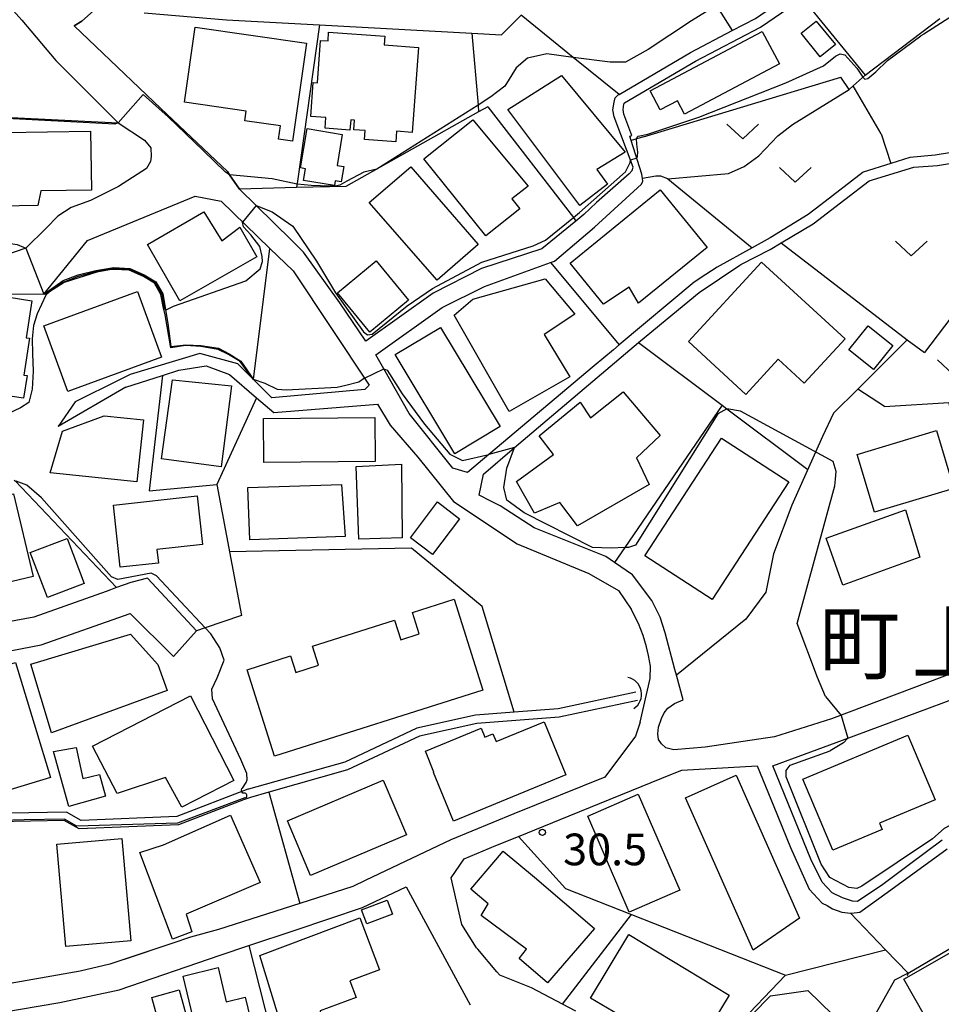
# Model space of a CAD drawing. Extents: x -24000 to -22000, y 90000 to 91500.
# Drawn here: x -23196 to -23087, y 91281 to 91397 of the extents above; entities that cross this region are included whole.
import ezdxf
from ezdxf.enums import TextEntityAlignment as Align

# ---------------------------------------------------------------- set-up
doc = ezdxf.new("R2010")
doc.units = 0
for name, color, linetype in [('2101000', 7, 'Continuous'), ('2101001', 7, 'Continuous'), ('3001000', 4, 'Continuous'), ('3003000', 7, 'Continuous'), ('4219000', 6, 'Continuous'), ('4219990', 1, 'Continuous'), ('5102000', 4, 'Continuous'), ('6110000', 1, 'Continuous'), ('6130000', 3, 'Continuous'), ('6140000', 3, 'Continuous'), ('6301000', 3, 'Continuous'), ('6302000', 3, 'Continuous'), ('6313000', 3, 'Continuous'), ('7101000', 4, 'Continuous'), ('7101001', 8, 'Continuous'), ('7102000', 2, 'Continuous'), ('7102001', 8, 'Continuous'), ('7312000', 4, 'Continuous'), ('8114000', 4, 'Continuous')]:
    doc.layers.add(name, color=color, linetype=linetype)
doc.styles.add('Dm_Anotation', font='txt.shx', dxfattribs={"bigfont": 'PSCDM.shx'})
doc.styles.add('ＭＳ ゴシック', font='txt')

# ---------------------------------------------------------------- blocks, each defined once
blk = doc.blocks.new('421900')
at = {"layer": '4219990'}
blk.add_arc((-0.313, 0), 0.812, 292.6199, 67.3801, dxfattribs=at)
blk = doc.blocks.new('631300')
at = {"layer": '6313000'}
blk.add_lwpolyline([(0.75, 0.35), (0, -0.35), (-0.75, 0.35)], dxfattribs=at)
blk = doc.blocks.new('731200')
at = {"layer": '7312000'}
blk.add_circle((0, 0), 0.15, dxfattribs=at)

msp = doc.modelspace()

# ---------------------------------------------------------------- linework, layer by layer
at = {"layer": '2101000', "flags": 128}
for points in [[(-23123.9, 91379.2), (-23123.56, 91379.61), (-23123.45, 91379.99), (-23125.68, 91385.95), (-23125.84, 91386.76), (-23125.71, 91387.67), (-23125.57, 91388.18), (-23125.21, 91388.54), (-23125.1, 91388.6), (-23116.67, 91393.57), (-23111.74, 91396.15), (-23108.99, 91397.59), (-23101.3, 91402.92), (-23100.56, 91403.42), (-23097.87, 91405.27), (-23096.29, 91406.81), (-23093.29, 91410.41), (-23089.16, 91415.72), (-23083.33, 91421.59), (-23078.27, 91426.69), (-23078.11, 91426.92), (-23074.67, 91431.97), (-23072.7, 91435.18)], [(-23123.59, 91383.75), (-23124.53, 91386.27), (-23124.63, 91386.79), (-23124.54, 91387.43), (-23124.51, 91387.56), (-23124.48, 91387.59), (-23116.09, 91392.53), (-23108.37, 91396.57), (-23103.43, 91400), (-23100.62, 91401.94), (-23097.11, 91404.35), (-23095.42, 91406), (-23092.36, 91409.67), (-23088.26, 91414.93), (-23083.31, 91419.91), (-23082.48, 91420.75), (-23077.35, 91425.93), (-23073.52, 91431.26), (-23070.98, 91434.62)], [(-23197.75, 91399.61), (-23195.74, 91397.36), (-23191.74, 91392.6), (-23184.36, 91385.22), (-23181.22, 91383.19), (-23180.49, 91382.29), (-23180.43, 91381.26), (-23180.51, 91380.66), (-23181.01, 91379.82), (-23184.3, 91377.68), (-23187.62, 91376.04), (-23189.89, 91375.22), (-23191.5, 91374.2), (-23192.86, 91372.77), (-23195.28, 91370.39), (-23197.8, 91369.55)], [(-23123.9, 91379.2), (-23127.77, 91375.79), (-23129.27, 91374.37), (-23130.21, 91373.61), (-23134.26, 91370.34), (-23141.38, 91368.01), (-23147.1, 91365.07), (-23155.08, 91359.4), (-23158.13, 91363.95), (-23162.43, 91369.92), (-23163.81, 91371.29), (-23168.02, 91375.44), (-23170.01, 91377.4), (-23171.17, 91379.09), (-23171.44, 91379.48), (-23179.3, 91386.91), (-23189.55, 91396.7), (-23188.65, 91397.26), (-23187.27, 91398.48)], [(-23181.26, 91398.23), (-23171.54, 91397.41), (-23160.53, 91396.82), (-23142.53, 91395.85), (-23139.01, 91395.66), (-23136.71, 91397.96)], [(-23122.45, 91377.98), (-23122.32, 91378.34), (-23122.33, 91378.66), (-23122.43, 91379.17), (-23123.67, 91383.13), (-23123.84, 91383.66), (-23123.59, 91383.75)], [(-23079.96, 91382.65), (-23087.72, 91381.39), (-23090.72, 91381.14), (-23092.96, 91380.43), (-23096.23, 91379.39), (-23101.24, 91375.54), (-23102.74, 91374.39), (-23107.24, 91371.64), (-23109.38, 91370.44), (-23113.5, 91368.14), (-23114.86, 91367.27), (-23116.25, 91366.39), (-23125.09, 91358.95), (-23125.76, 91358.38), (-23128.04, 91356.49), (-23140.52, 91345.98), (-23143.03, 91343.87), (-23144.78, 91344.37), (-23149.92, 91350.82), (-23152.92, 91356.11), (-23153.87, 91357.77), (-23146.03, 91363.39), (-23141.02, 91365.88), (-23133.22, 91368.71), (-23132.76, 91368.88), (-23128.01, 91372.89), (-23122.45, 91377.98)], [(-23121.25, 91328.7), (-23123.52, 91331.75), (-23125.65, 91333.21), (-23126.67, 91333.91), (-23135.14, 91337.31), (-23139.17, 91339.92), (-23140.27, 91340.47), (-23141.67, 91341.17), (-23141.16, 91343.65), (-23137.46, 91346.8), (-23122.83, 91359.25), (-23118.75, 91362.61), (-23115.64, 91365.17), (-23110.82, 91368.38), (-23110.71, 91368.45), (-23107.26, 91370.25), (-23105.93, 91371.04), (-23102.17, 91373.29), (-23098.41, 91376.17), (-23095.53, 91378.38), (-23090.27, 91380), (-23087.47, 91380.2), (-23079.8, 91381.43)], [(-23230.16, 91351.57), (-23230.2, 91357.63), (-23230.24, 91363.49), (-23227.83, 91365.78), (-23214.87, 91365.26), (-23210.92, 91365.1), (-23193.15, 91364.95), (-23187.99, 91371.29), (-23175.24, 91376.54), (-23172.17, 91375.96), (-23166.4, 91370.35), (-23163.67, 91367.7), (-23154.67, 91354.19), (-23155.17, 91353.69), (-23166.18, 91352.7), (-23168.35, 91354.87), (-23170.18, 91356.7), (-23174.69, 91357.95), (-23182.94, 91355.45), (-23184.19, 91354.83), (-23189.45, 91352.21), (-23191.46, 91349.31)], [(-23183.44, 91353.95), (-23179.12, 91355.33), (-23177.19, 91355.95), (-23173.94, 91356.46), (-23171.18, 91355.45), (-23167.98, 91352.71), (-23165.93, 91350.95), (-23153.67, 91351.94), (-23152.17, 91349.44), (-23148.92, 91345.68), (-23144.68, 91340.42), (-23137.17, 91335.42), (-23128.67, 91331.91), (-23125.17, 91329.9), (-23123.69, 91327.68)], [(-23175.1, 91325.12), (-23180.89, 91331.35), (-23182.86, 91330.85), (-23184.53, 91330.23), (-23185.77, 91329.78), (-23194.34, 91326.74), (-23205.43, 91324.67), (-23206.97, 91326.21), (-23208.46, 91338.47)], [(-23079.96, 91322.88), (-23080.64, 91322.53), (-23084.84, 91320.42), (-23099.99, 91314.69), (-23106.72, 91312.58), (-23114.95, 91311.34), (-23118.62, 91311.04), (-23119.57, 91311.29), (-23120.09, 91311.77), (-23120.43, 91312.28), (-23120.54, 91312.95), (-23120.46, 91313.73), (-23120.1, 91314.76), (-23119.78, 91315.41), (-23119.36, 91315.97), (-23118.56, 91316.52), (-23117.55, 91316.95), (-23118.34, 91319.89), (-23118.52, 91320.56), (-23119.65, 91324.88), (-23120.24, 91326.73), (-23121.25, 91328.7)], [(-23201.67, 91321.88), (-23193.46, 91323.45), (-23182.95, 91327.19), (-23177.82, 91322.08)], [(-23122.62, 91314.31), (-23121.43, 91319.47), (-23121.41, 91320.96), (-23121.64, 91322.19), (-23121.86, 91323.22), (-23122.27, 91324.58), (-23122.81, 91325.99), (-23123.69, 91327.68)], [(-23086.91, 91300.36), (-23090.75, 91297.48), (-23093.92, 91295.11), (-23096.92, 91293.11), (-23097.51, 91293.12), (-23098.68, 91293.51), (-23099.92, 91294.11), (-23101.09, 91295.4), (-23102.42, 91298.11), (-23106.92, 91309.13), (-23098.68, 91312.19), (-23076.42, 91320.45)], [(-23122.62, 91314.31), (-23123.18, 91312.64), (-23126.81, 91307.8), (-23137.56, 91303.46), (-23145.01, 91300.38), (-23155.08, 91295.63), (-23156.6, 91294.85), (-23162.86, 91292.86), (-23172.47, 91289.8), (-23175.78, 91288.89), (-23177.87, 91288.15), (-23185.34, 91285.68), (-23188.83, 91284.84), (-23198.49, 91283.17)], [(-23137.01, 91300.77), (-23131.01, 91303.22), (-23118.8, 91308.22), (-23117.68, 91308.63), (-23108.8, 91309.13), (-23106.8, 91304.33), (-23104.84, 91299.47), (-23102.65, 91294.57), (-23101.11, 91292.88), (-23100.49, 91292.61), (-23099.87, 91292.22), (-23098.77, 91291.83), (-23097.73, 91291.72), (-23097.64, 91291.71), (-23096.63, 91291.85), (-23093.39, 91294.14), (-23086.3, 91299.32)], [(-23130.21, 91280.12), (-23131.79, 91280.95), (-23135.46, 91282.88), (-23139.21, 91284.38), (-23139.56, 91284.79), (-23141.82, 91287.47), (-23141.96, 91287.63), (-23143.71, 91290.39), (-23144.96, 91295.89), (-23143.45, 91298.14), (-23139.7, 91299.73), (-23137.01, 91300.77)], [(-23198.5, 91279.92), (-23191.24, 91281.16), (-23184.23, 91282.66), (-23172.29, 91286.73), (-23168.9, 91287.87), (-23163.42, 91289.72), (-23155.47, 91292.4), (-23150.28, 91294.84), (-23143.93, 91283.11), (-23142.71, 91280.88)]]:
    msp.add_lwpolyline(points, dxfattribs=at)
at = {"layer": '2101001', "flags": 128}
for points in [[(-23183.44, 91353.95), (-23191.46, 91349.31)], [(-23177.82, 91322.08), (-23175.1, 91325.12)]]:
    msp.add_lwpolyline(points, dxfattribs=at)
at = {"layer": '3001000', "flags": 128}
for points in [[(-23099.53, 91394.49), (-23101.33, 91393.03), (-23103.59, 91395.83), (-23101.79, 91397.28), (-23099.53, 91394.49)], [(-23175.25, 91396.55), (-23162.07, 91394.67), (-23163.73, 91383.06), (-23165.37, 91383.3), (-23165.15, 91384.88), (-23169.36, 91385.48), (-23169.2, 91386.63), (-23176.51, 91387.67), (-23175.25, 91396.55)], [(-23160.41, 91394.99), (-23159.53, 91394.93), (-23159.46, 91395.95), (-23152.82, 91395.47), (-23152.89, 91394.45), (-23148.85, 91394.16), (-23149.59, 91384.09), (-23151.44, 91384.23), (-23151.53, 91382.98), (-23155.22, 91383.25), (-23155.14, 91384.32), (-23156.49, 91384.42), (-23156.41, 91385.53), (-23156.85, 91385.57), (-23156.94, 91384.38), (-23159.88, 91384.6), (-23159.79, 91385.86), (-23161.58, 91385.99), (-23161.29, 91390.01), (-23160.78, 91389.97), (-23160.41, 91394.99)], [(-23106.14, 91392.2), (-23117.38, 91386.27), (-23118.22, 91387.85), (-23120.25, 91386.78), (-23121.44, 91389.02), (-23108.17, 91396.03), (-23106.14, 91392.2)], [(-23131.91, 91390.85), (-23124.38, 91381.76), (-23127.75, 91379.71), (-23126.5, 91377.96), (-23129.76, 91375.44), (-23138.28, 91386.81), (-23131.91, 91390.85)], [(-23142.4, 91385.58), (-23135.88, 91377.75), (-23137.79, 91376.22), (-23136.86, 91375.06), (-23140.85, 91371.85), (-23148.2, 91380.97), (-23142.4, 91385.58)], [(-23202.9, 91384), (-23187.62, 91384.26), (-23187.51, 91377.27), (-23193.51, 91377.18), (-23193.85, 91375.46), (-23202.76, 91375.31), (-23202.9, 91384)], [(-23162.01, 91384.57), (-23157.84, 91383.87), (-23158.46, 91380.19), (-23157.66, 91380.06), (-23157.96, 91378.24), (-23158.68, 91378.36), (-23158.77, 91377.8), (-23162.43, 91378.41), (-23162.2, 91379.8), (-23162.79, 91379.9), (-23162.01, 91384.57)], [(-23149.75, 91380.04), (-23141.77, 91370.83), (-23146.64, 91366.6), (-23154.67, 91375.81), (-23149.75, 91380.04)], [(-23114.71, 91370.49), (-23122.82, 91363.89), (-23123.92, 91365.78), (-23126.95, 91363.79), (-23130.9, 91368.64), (-23120.26, 91377.3), (-23114.71, 91370.49)], [(-23172.09, 91371.25), (-23169.95, 91372.88), (-23167.94, 91369.39), (-23177.04, 91364.15), (-23180.89, 91370.83), (-23174.2, 91374.69), (-23172.09, 91371.25)], [(-23098.38, 91359.68), (-23103.22, 91354.42), (-23106.31, 91357.27), (-23110.14, 91353.1), (-23116.91, 91359.34), (-23108.25, 91368.76), (-23098.38, 91359.68)], [(-23130.36, 91362.6), (-23133.98, 91360.17), (-23130.92, 91355.19), (-23138.11, 91351.09), (-23144.6, 91362.48), (-23142.39, 91364.38), (-23133.85, 91366.79), (-23130.36, 91362.6)], [(-23203.96, 91355.84), (-23204.09, 91355.04), (-23208.11, 91355.65), (-23208.28, 91354.48), (-23211.93, 91355.04), (-23210.52, 91364.28), (-23207.94, 91363.88), (-23207.92, 91364.01), (-23201.61, 91363.05), (-23201.35, 91364.74), (-23197.31, 91364.12), (-23197.24, 91364.59), (-23194.56, 91364.18), (-23195.22, 91359.81), (-23194.84, 91359.75), (-23195.51, 91355.38), (-23195.13, 91355.32), (-23195.54, 91352.64), (-23200.39, 91353.38), (-23200.11, 91355.25), (-23203.96, 91355.84)], [(-23179.23, 91357.52), (-23190.3, 91353.46), (-23193.13, 91361.2), (-23182.06, 91365.26), (-23179.23, 91357.52)], [(-23146.23, 91361.03), (-23139.18, 91349.3), (-23144.55, 91346.08), (-23151.59, 91357.81), (-23146.23, 91361.03)], [(-23095.65, 91361.22), (-23092.74, 91358.87), (-23095.02, 91356.04), (-23097.94, 91358.39), (-23095.65, 91361.22)], [(-23170.95, 91354.13), (-23172.16, 91344.51), (-23179.22, 91345.48), (-23177.93, 91354.84), (-23170.95, 91354.13)], [(-23120.26, 91348.23), (-23123.06, 91345.58), (-23121.57, 91342.44), (-23130.04, 91337.56), (-23132.1, 91340.3), (-23135.1, 91339.04), (-23137.23, 91342.79), (-23132.88, 91345.97), (-23134.58, 91348.2), (-23129.7, 91352.18), (-23128.48, 91350.33), (-23124.61, 91353.41), (-23120.26, 91348.23)], [(-23182.13, 91342.75), (-23192.38, 91343.83), (-23190.93, 91348.76), (-23186.02, 91350.58), (-23181.35, 91350.09), (-23182.13, 91342.75)], [(-23153.96, 91345.16), (-23167.12, 91345.05), (-23167.16, 91350.25), (-23154.01, 91350.37), (-23153.96, 91345.16)], [(-23085.52, 91341.98), (-23094.91, 91339.16), (-23096.96, 91346), (-23087.57, 91348.82), (-23085.52, 91341.98)], [(-23105.05, 91342.75), (-23114.11, 91328.83), (-23122.06, 91334), (-23113.01, 91347.92), (-23105.05, 91342.75)], [(-23150.85, 91344.84), (-23150.78, 91336.14), (-23155.89, 91335.96), (-23156.19, 91344.56), (-23150.85, 91344.84)], [(-23169.01, 91342.09), (-23157.92, 91342.44), (-23157.5, 91336.29), (-23168.79, 91335.89), (-23169.01, 91342.09)], [(-23196.73, 91341.34), (-23194.39, 91331.55), (-23199.56, 91330.31), (-23199.49, 91328.21), (-23205.15, 91326.86), (-23207.97, 91338.66), (-23196.73, 91341.34)], [(-23184.92, 91339.98), (-23174.99, 91341.08), (-23174.36, 91335.35), (-23179.77, 91334.75), (-23179.6, 91333.14), (-23184.1, 91332.64), (-23184.92, 91339.98)], [(-23143.97, 91338.37), (-23147.16, 91334.14), (-23149.79, 91336.12), (-23146.59, 91340.37), (-23143.97, 91338.37)], [(-23089.56, 91333.83), (-23098.64, 91330.54), (-23100.64, 91336.07), (-23091.24, 91339.45), (-23089.56, 91333.83)], [(-23169.1, 91320.51), (-23163.96, 91322.15), (-23163.34, 91320.19), (-23160.66, 91321.05), (-23161.37, 91323.29), (-23151.66, 91326.37), (-23150.93, 91324.07), (-23148.75, 91324.76), (-23149.56, 91327.3), (-23144.63, 91328.87), (-23141.21, 91318.12), (-23165.85, 91310.29), (-23169.1, 91320.51)], [(-23182.9, 91324.72), (-23179.67, 91321.15), (-23178.54, 91318.05), (-23192.24, 91313.07), (-23194.69, 91321.16), (-23182.9, 91324.72)], [(-23196.48, 91321.36), (-23192.37, 91307.77), (-23199, 91305.77), (-23201.22, 91313.11), (-23203.58, 91312.4), (-23205.46, 91318.65), (-23196.48, 91321.36)], [(-23175.8, 91317.43), (-23170.67, 91307.43), (-23176.82, 91304.26), (-23178.74, 91307.75), (-23184.48, 91305.86), (-23187.37, 91311.49), (-23175.8, 91317.43)], [(-23148.02, 91310.88), (-23141.42, 91313.6), (-23140.99, 91312.55), (-23140.03, 91312.95), (-23139.65, 91312.03), (-23133.98, 91314.37), (-23131.39, 91308.09), (-23144.69, 91302.61), (-23147.06, 91308.37), (-23147, 91308.39), (-23148.02, 91310.88)], [(-23087.73, 91305.14), (-23094.33, 91302.36), (-23094.01, 91301.61), (-23099.82, 91299.16), (-23103.37, 91307.57), (-23090.96, 91312.79), (-23087.73, 91305.14)], [(-23189.31, 91311.3), (-23188.54, 91307.64), (-23186.55, 91308.11), (-23185.83, 91305.54), (-23190.19, 91304.33), (-23192.01, 91310.84), (-23189.31, 91311.3)], [(-23150.26, 91300.99), (-23161.6, 91296.18), (-23164.33, 91302.63), (-23153, 91307.44), (-23150.26, 91300.99)], [(-23111.28, 91308.04), (-23103.76, 91291.11), (-23109.24, 91287.32), (-23117.27, 91305.37), (-23111.28, 91308.04)], [(-23117.93, 91294.43), (-23123.91, 91291.84), (-23128.82, 91303.19), (-23122.84, 91305.78), (-23117.93, 91294.43)], [(-23167.55, 91295.36), (-23176.31, 91291.58), (-23175.63, 91289.5), (-23177.93, 91288.65), (-23181.79, 91298.88), (-23178.98, 91299.8), (-23171.06, 91303.3), (-23167.55, 91295.36)], [(-23183.92, 91300.55), (-23182.85, 91288.43), (-23190.54, 91287.76), (-23191.6, 91299.87), (-23183.92, 91300.55)], [(-23133.56, 91283.46), (-23136.92, 91286.35), (-23136.07, 91287.46), (-23141.43, 91291.42), (-23140.61, 91292.82), (-23142.65, 91294.57), (-23139.68, 91298.04), (-23138.82, 91299.05), (-23135.1, 91295.99), (-23128.03, 91289.91), (-23133.56, 91283.46)], [(-23151.91, 91291.58), (-23154.96, 91290.44), (-23155.59, 91292.1), (-23152.53, 91293.25), (-23151.91, 91291.58)], [(-23153.46, 91284.99), (-23156.94, 91283.69), (-23156.21, 91281.73), (-23160.46, 91280.14), (-23160.21, 91278.58), (-23164.74, 91277.44), (-23167.6, 91286.71), (-23155.77, 91291.15), (-23153.46, 91284.99)], [(-23116.32, 91275.03), (-23120.22, 91277.39), (-23121.42, 91275.7), (-23124.51, 91277.35), (-23123.79, 91278.9), (-23128.48, 91281.67), (-23123.94, 91289.18), (-23112.09, 91282.01), (-23116.32, 91275.03)], [(-23078, 91283.01), (-23083.43, 91279.91), (-23082.76, 91278.75), (-23085.87, 91276.97), (-23086.46, 91278.02), (-23087.68, 91277.32), (-23091.44, 91283.89), (-23081.69, 91289.47), (-23078, 91283.01)], [(-23174.05, 91273.4), (-23176.68, 91284.27), (-23172.54, 91285.27), (-23171.57, 91281.24), (-23169.35, 91281.78), (-23167.69, 91274.94), (-23174.05, 91273.4)], [(-23177.15, 91282.63), (-23174.94, 91274.61), (-23180.12, 91273.18), (-23181.07, 91276.62), (-23179.11, 91277.16), (-23180.38, 91281.74), (-23177.15, 91282.63)], [(-23096.87, 91276.79), (-23106.97, 91266.45), (-23108.07, 91267.52), (-23108.9, 91266.68), (-23115.67, 91273.3), (-23107.21, 91281.95), (-23102.78, 91282.56), (-23096.87, 91276.79)]]:
    msp.add_lwpolyline(points, close=True, dxfattribs=at)
at = {"layer": '3003000', "flags": 128}
for points in [[(-23158.43, 91365.11), (-23153.85, 91368.89), (-23150.01, 91364.26), (-23154.6, 91360.47), (-23158.43, 91365.11)], [(-23192.72, 91329.07), (-23194.76, 91334.39), (-23190.4, 91336.06), (-23188.36, 91330.73), (-23192.72, 91329.07)]]:
    msp.add_lwpolyline(points, close=True, dxfattribs=at)
at = {"layer": '5102000', "flags": 128}
msp.add_lwpolyline([(-23123.14, 91317.87), (-23132.33, 91315.89), (-23137.51, 91315.5), (-23142.09, 91315.15), (-23149.02, 91313.61), (-23157.56, 91309.6), (-23168.93, 91306.4), (-23169.03, 91306.37), (-23177.42, 91303.16), (-23188.73, 91302.69), (-23190.47, 91303.68), (-23201.66, 91303.46), (-23202.72, 91303.44), (-23215.94, 91303.95), (-23222.49, 91304.2), (-23230.9, 91305.39), (-23231.25, 91305.44), (-23231.61, 91305.44)], dxfattribs=at)
at = {"layer": '6110000', "flags": 128}
for points in [[(-23188.65, 91397.26), (-23189.55, 91396.7), (-23179.3, 91386.91), (-23171.44, 91379.48), (-23171.17, 91379.09), (-23170.01, 91377.4)], [(-23125.1, 91388.6), (-23116.67, 91393.57), (-23111.74, 91396.15)], [(-23239.45, 91395.77), (-23204.93, 91386.24), (-23204.15, 91386.2), (-23184.36, 91385.22)], [(-23153.87, 91357.77), (-23146.03, 91363.39), (-23141.02, 91365.88), (-23133.22, 91368.71), (-23132.76, 91368.88), (-23128.01, 91372.89), (-23122.45, 91377.98)], [(-23168.35, 91354.87), (-23166.4, 91370.35)], [(-23193.15, 91364.95), (-23190.86, 91366.58), (-23189.09, 91367.24), (-23186.98, 91367.77), (-23184.85, 91368.12), (-23182.99, 91368), (-23181.28, 91367.26), (-23179.89, 91366.43), (-23179.05, 91365.01), (-23178.49, 91361.47), (-23178.12, 91358.77), (-23176.36, 91358.96), (-23174.58, 91358.88), (-23172.5, 91358.55), (-23171.22, 91357.9), (-23169.86, 91357.04), (-23168.35, 91354.87)], [(-23210.92, 91365.1), (-23193.15, 91364.95)], [(-23122.93, 91316.89), (-23132.18, 91314.9), (-23141.94, 91314.15), (-23148.7, 91312.66), (-23157.21, 91308.66), (-23166.53, 91306.04), (-23168.72, 91305.42), (-23169.54, 91305.11), (-23177.22, 91302.17), (-23188.97, 91301.68), (-23190.73, 91302.68), (-23202.73, 91302.44), (-23222.5, 91303.2), (-23230.72, 91304.37), (-23231.24, 91304.44), (-23237.76, 91303.64), (-23242.68, 91303.17)]]:
    msp.add_lwpolyline(points, dxfattribs=at)
at = {"layer": '6130000', "flags": 128}
msp.add_lwpolyline([(-23137.51, 91315.5), (-23141.3, 91328.02), (-23149.66, 91334.9), (-23171.19, 91334.48)], dxfattribs=at)
at = {"layer": '6140000', "flags": 128}
for points in [[(-23117.02, 91404.51), (-23111.74, 91396.15)], [(-23125.1, 91388.6), (-23130.53, 91392.98), (-23136.71, 91397.96)], [(-23160.53, 91396.82), (-23163.15, 91378.34), (-23163.26, 91377.56)], [(-23142.53, 91395.85), (-23141.79, 91387.32), (-23141.72, 91386.52)], [(-23140.64, 91387.13), (-23141.72, 91386.52), (-23157.41, 91377.7), (-23163.26, 91377.56), (-23170.01, 91377.4)], [(-23140.64, 91387.13), (-23130.52, 91374.02), (-23130.21, 91373.61)], [(-23119.34, 91378.62), (-23109.38, 91370.44)], [(-23129.27, 91374.37), (-23130.21, 91373.61), (-23134.26, 91370.34), (-23141.38, 91368.01), (-23147.1, 91365.07), (-23155.08, 91359.4), (-23158.13, 91363.95), (-23162.43, 91369.92)], [(-23109.38, 91370.44), (-23113.5, 91368.14), (-23114.86, 91367.27)], [(-23110.71, 91368.45), (-23107.26, 91370.25)], [(-23105.93, 91371.04), (-23091.05, 91359.56)], [(-23133.22, 91368.71), (-23125.09, 91358.95)], [(-23118.75, 91362.61), (-23115.64, 91365.17), (-23110.82, 91368.38)], [(-23110.82, 91368.38), (-23110.71, 91368.45)], [(-23140.27, 91340.47), (-23141.67, 91341.17), (-23141.16, 91343.65), (-23137.46, 91346.8), (-23122.83, 91359.25)], [(-23122.83, 91359.25), (-23112.93, 91351.82), (-23112.35, 91351.38), (-23102.8, 91344.21)], [(-23091.05, 91359.56), (-23096.89, 91353.72), (-23099.74, 91350.88), (-23101.05, 91348.11), (-23104.7, 91339.99), (-23106.85, 91334.22), (-23107.74, 91329.71), (-23110.13, 91326.5), (-23118.34, 91319.89)], [(-23149.92, 91350.82), (-23152.92, 91356.11), (-23153.87, 91357.77)], [(-23128.04, 91356.49), (-23140.52, 91345.98), (-23143.03, 91343.87), (-23144.78, 91344.37), (-23149.92, 91350.82)], [(-23179.12, 91355.33), (-23180.7, 91341.7), (-23172.69, 91342.45)], [(-23167.98, 91352.71), (-23172.69, 91342.45), (-23169.77, 91326.93)], [(-23112.93, 91351.82), (-23124.44, 91334.98), (-23125.65, 91333.21)], [(-23196.64, 91342.96), (-23196.54, 91342.86), (-23184.53, 91330.23)], [(-23169.77, 91326.93), (-23174.05, 91325.48), (-23175.1, 91325.12)], [(-23118.8, 91308.22), (-23117.68, 91308.63), (-23108.8, 91309.13), (-23106.8, 91304.33), (-23104.84, 91299.47), (-23102.65, 91294.57), (-23101.11, 91292.88)], [(-23090.75, 91297.48), (-23093.92, 91295.11), (-23096.92, 91293.11), (-23097.51, 91293.12), (-23098.68, 91293.51), (-23099.92, 91294.11), (-23101.09, 91295.4), (-23102.42, 91298.11), (-23106.92, 91309.13)], [(-23166.53, 91306.04), (-23162.86, 91292.86)], [(-23141.82, 91287.47), (-23141.96, 91287.63), (-23143.71, 91290.39), (-23144.96, 91295.89), (-23143.45, 91298.14), (-23139.7, 91299.73), (-23137.01, 91300.77)], [(-23137.01, 91300.77), (-23131.45, 91294.63), (-23123.66, 91291.55), (-23105.43, 91284.36), (-23093.59, 91287.39)], [(-23155.08, 91295.63), (-23156.6, 91294.85), (-23162.86, 91292.86), (-23172.47, 91289.8)], [(-23172.29, 91286.73), (-23168.9, 91287.87), (-23163.42, 91289.72), (-23155.47, 91292.4), (-23150.28, 91294.84), (-23143.93, 91283.11)], [(-23101.11, 91292.88), (-23100.49, 91292.61), (-23099.87, 91292.22)], [(-23099.87, 91292.22), (-23098.77, 91291.83)], [(-23131.79, 91280.95), (-23123.66, 91291.55)], [(-23097.73, 91291.72), (-23093.59, 91287.39), (-23090.92, 91284.6), (-23091.05, 91284.29)], [(-23177.87, 91288.15), (-23183.63, 91286.25)], [(-23168.9, 91287.87), (-23165.7, 91275.29), (-23162.57, 91262.99)], [(-23131.79, 91280.95), (-23135.46, 91282.88), (-23139.21, 91284.38), (-23139.56, 91284.79)], [(-23117.33, 91271.92), (-23105.43, 91284.36)], [(-23090.92, 91284.6), (-23092.52, 91283.77), (-23098.15, 91273.82), (-23097.63, 91270.25), (-23099.62, 91267.09), (-23092.3, 91261.13), (-23081.5, 91255.29), (-23057.03, 91244.17)]]:
    msp.add_lwpolyline(points, dxfattribs=at)
at = {"layer": '6301000', "flags": 128}
for points in [[(-23103.43, 91400), (-23096.02, 91390.89), (-23097.44, 91389.62), (-23097.91, 91389.19), (-23098.9, 91390.63)], [(-23122.22, 91383.58), (-23098.9, 91390.63)], [(-23122.22, 91383.58), (-23123.67, 91383.13)], [(-23119.34, 91378.62), (-23120.19, 91378.92), (-23120.76, 91378.91), (-23122.33, 91378.66)], [(-23093.72, 91351.67), (-23096.89, 91353.72)], [(-23093.72, 91351.67), (-23086.12, 91352.14), (-23082.24, 91328.73)], [(-23090.92, 91284.6), (-23083.02, 91289.28), (-23073.11, 91295.15), (-23067.79, 91298.3), (-23066.74, 91298.92)]]:
    msp.add_lwpolyline(points, dxfattribs=at)
at = {"layer": '6302000', "flags": 128}
for points in [[(-23096.02, 91390.89), (-23087.16, 91397.59)], [(-23112.18, 91379.24), (-23110.33, 91380.06), (-23108.58, 91381.32), (-23106.33, 91383.7), (-23104.59, 91385.02), (-23097.91, 91389.19)], [(-23094.11, 91383.91), (-23097.44, 91389.62)], [(-23094.11, 91383.91), (-23092.96, 91380.43)], [(-23119.34, 91378.62), (-23112.18, 91379.24)], [(-23081.11, 91370.82), (-23081.61, 91368.15), (-23085.87, 91362.15), (-23089.01, 91358.05)], [(-23091.05, 91359.56), (-23089.01, 91358.05)]]:
    msp.add_lwpolyline(points, dxfattribs=at)
at = {"layer": '7101000', "flags": 128}
msp.add_lwpolyline([(-23169.15, 91305.45), (-23169.13, 91305.71), (-23169.19, 91305.79), (-23169.25, 91305.87), (-23169.33, 91305.9), (-23169.36, 91305.91), (-23169.61, 91305.91), (-23169.74, 91306.1), (-23169.77, 91306.31), (-23169.71, 91306.46), (-23169.66, 91306.51), (-23169.2, 91307.19), (-23169.1, 91307.5), (-23169.12, 91308.23), (-23169.85, 91309.91), (-23173.18, 91317.08), (-23173.28, 91318.22), (-23172.66, 91319.57), (-23171.82, 91321.65), (-23172.34, 91323.11), (-23173.38, 91324.77), (-23174.05, 91325.48), (-23179.83, 91331.63), (-23180.46, 91331.94), (-23184.4, 91331.21), (-23185.13, 91331.53), (-23193.42, 91340.84), (-23195.14, 91342.36), (-23196.4, 91342.84)], dxfattribs=at)
at = {"layer": '7101001', "flags": 128}
for points in [[(-23169.37, 91305.36), (-23177.33, 91302.35), (-23189.22, 91302.01), (-23190.71, 91302.83), (-23195.45, 91302.77), (-23200.87, 91302.59), (-23206.4, 91302.76), (-23214.02, 91303), (-23221.73, 91303.3), (-23221.95, 91303.18)], [(-23169.37, 91305.36), (-23169.15, 91305.45)]]:
    msp.add_lwpolyline(points, dxfattribs=at)
at = {"layer": '7102000', "flags": 128}
for points in [[(-23052.85, 91415.36), (-23053.74, 91415.29), (-23055.27, 91414.75), (-23056.9, 91414.55), (-23057.56, 91415.05), (-23058.32, 91417.6), (-23058.93, 91418.52), (-23059.59, 91418.81), (-23059.85, 91418.92), (-23061.38, 91418.92), (-23064.43, 91416.07), (-23069.52, 91412.01), (-23072.06, 91409.46), (-23073.15, 91408.2), (-23073.29, 91408.04), (-23077, 91404.07), (-23077.48, 91403.56), (-23079.09, 91402.14), (-23089.06, 91395.73), (-23089.41, 91395.51)], [(-23111.4, 91400.53), (-23116.54, 91397.29), (-23121.69, 91393.89), (-23124.35, 91392.4), (-23126.17, 91392.4), (-23130.53, 91392.98), (-23133.64, 91393.4), (-23135.96, 91392.9), (-23137.29, 91391.74), (-23138.62, 91389.58), (-23140.26, 91388.29), (-23141.79, 91387.32), (-23153.77, 91379.75), (-23155.28, 91379.39), (-23157.32, 91378.32), (-23158.12, 91377.86), (-23158.68, 91377.74), (-23159.32, 91377.74), (-23161.54, 91377.8), (-23163.2, 91377.99), (-23166.15, 91378.62), (-23171.17, 91379.09)], [(-23123.02, 91381.05), (-23122.95, 91381.29), (-23122.88, 91381.76), (-23123.01, 91382.69), (-23123.04, 91383.32), (-23122.99, 91383.54), (-23122.87, 91383.64), (-23121.7, 91383.9), (-23115.66, 91385.89), (-23105.39, 91389.98), (-23100.92, 91391.96), (-23099.51, 91393.11), (-23098.96, 91393.38), (-23098.4, 91393.28), (-23097.01, 91391.68), (-23096.3, 91390.64), (-23096.04, 91390.4), (-23095.71, 91390.47), (-23094.73, 91391.26), (-23093.36, 91392.62), (-23089.41, 91395.51)], [(-23123.8, 91380.54), (-23123.76, 91380.82)], [(-23168.02, 91375.44), (-23166.14, 91374.69), (-23163.7, 91373.01), (-23160.88, 91368.88), (-23158.65, 91365.12), (-23155.35, 91360.5), (-23154.86, 91360.16), (-23154.32, 91360.23), (-23150.17, 91363.58), (-23147.19, 91365.62), (-23141.33, 91368.76), (-23135.28, 91370.69), (-23133.83, 91371.36), (-23130.52, 91374.02), (-23129.78, 91374.62), (-23124.34, 91379.45), (-23123.8, 91380.54)], [(-23178.74, 91363.08), (-23177.82, 91363.55), (-23169.25, 91366.53), (-23167.56, 91367.95), (-23167.3, 91368.84), (-23167.32, 91369.4), (-23167.6, 91370.58), (-23168.67, 91371.96), (-23169.52, 91372.92), (-23169.63, 91373.49)], [(-23211.35, 91370.26), (-23209.61, 91370.97), (-23207.19, 91370.88), (-23199.39, 91370.96), (-23198.42, 91371.14), (-23196.29, 91370.85), (-23195.28, 91370.39)], [(-23192.89, 91364.82), (-23193.92, 91362.64), (-23194.36, 91361.24), (-23194.52, 91359.68), (-23194.5, 91357.92), (-23194.39, 91355.84), (-23194.54, 91353.7), (-23194.91, 91352.12), (-23195.89, 91351.5), (-23197.49, 91350.76), (-23199.44, 91349.75), (-23204.74, 91346.67), (-23205.27, 91346.4), (-23207.43, 91345.1)], [(-23152.92, 91356.11), (-23152.52, 91355.98), (-23150.76, 91353.15), (-23148.13, 91349.59), (-23145.13, 91346.03), (-23143.63, 91345.28), (-23140.52, 91345.98)], [(-23155.21, 91355), (-23155.9, 91354.53), (-23157.43, 91354.16), (-23158.47, 91353.92), (-23164.48, 91353.58), (-23165.52, 91353.66), (-23166.97, 91354.38), (-23168.35, 91354.87)], [(-23100.69, 91317.36), (-23101.63, 91319.61), (-23104.04, 91325.98), (-23099.58, 91342.28), (-23099.52, 91343.07), (-23099.45, 91343.98), (-23099.79, 91345.14), (-23110.76, 91351.13), (-23112.35, 91351.38), (-23113.42, 91350.79), (-23123.15, 91335.25), (-23123.98, 91335), (-23124.44, 91334.98), (-23126.06, 91334.92), (-23128.26, 91334.98), (-23136.32, 91339.1), (-23138.38, 91340.6), (-23138.76, 91342.1), (-23138.38, 91344.35), (-23137.46, 91346.8)], [(-23100.69, 91317.36), (-23098.85, 91315.12)], [(-23098.04, 91312.43), (-23098.59, 91311.86), (-23100.13, 91310.92)], [(-23067.95, 91300.45), (-23068.67, 91301.09), (-23069.18, 91301.46), (-23071.7, 91302.08), (-23078.58, 91303.78), (-23079.52, 91303.78), (-23082.15, 91303.78), (-23083.89, 91303.2), (-23086.66, 91301.75), (-23088.04, 91300.51), (-23096.42, 91294.91), (-23097, 91294.62), (-23097.95, 91294.76), (-23100.2, 91295.93), (-23101.22, 91297.53), (-23105.37, 91307.86), (-23105.37, 91308.59), (-23104.86, 91309.24), (-23100.13, 91310.92)]]:
    msp.add_lwpolyline(points, dxfattribs=at)
at = {"layer": '7102001', "flags": 128}
for points in [[(-23171.17, 91379.09), (-23171.65, 91379.4), (-23174.28, 91381.96), (-23178.42, 91385.95), (-23181.38, 91388.6), (-23184.36, 91385.22), (-23184.75, 91385.08), (-23198.27, 91385.77), (-23202.35, 91386.02), (-23204.16, 91386.11), (-23204.87, 91386.19)], [(-23123.02, 91381.05), (-23123.76, 91380.82)], [(-23168.02, 91375.44), (-23169.63, 91373.49)], [(-23195.28, 91370.39), (-23193.15, 91364.95), (-23192.94, 91364.98), (-23190.87, 91366.39), (-23189.03, 91367.09), (-23186.94, 91367.65), (-23184.84, 91368), (-23183, 91367.9), (-23181.4, 91367.22), (-23180.01, 91366.39), (-23179.18, 91364.98), (-23178.96, 91363.47), (-23178.74, 91363.08)], [(-23168.35, 91354.87), (-23168.79, 91355.42), (-23169.94, 91357.01), (-23171.29, 91357.8), (-23172.51, 91358.43), (-23174.56, 91358.76), (-23176.39, 91358.87), (-23178.14, 91358.61), (-23178.79, 91362.51), (-23179.03, 91363.5), (-23179.29, 91364.9), (-23180.07, 91366.25), (-23181.35, 91367.04), (-23183.03, 91367.78), (-23184.83, 91367.87), (-23185.12, 91367.86), (-23186.87, 91367.58), (-23189.02, 91366.9), (-23190.72, 91366.35), (-23192.46, 91365.22), (-23192.89, 91364.82)], [(-23155.21, 91355), (-23152.92, 91356.11)], [(-23137.46, 91346.8), (-23140.52, 91345.98)], [(-23098.85, 91315.12), (-23098.04, 91312.43)]]:
    msp.add_lwpolyline(points, dxfattribs=at)

# ---------------------------------------------------------------- block references
at = {"layer": '4219000', "xscale": 2.5, "yscale": 2.5, "zscale": 2.5, "rotation": 11.00666417371643}
msp.add_blockref('421900', (-23123.71, 91317.78), dxfattribs=at)
at = {"layer": '6313000', "xscale": 2.5, "yscale": 2.5, "zscale": 2.5}
for p in [(-23110.49, 91384.2), (-23104.28, 91379.07), (-23090.56, 91370.35), (-23085.59, 91356.33)]:
    msp.add_blockref('631300', p, dxfattribs=at)
at = {"layer": '7312000', "xscale": 2.5, "yscale": 2.5, "zscale": 2.5}
msp.add_blockref('731200', (-23134.18, 91301.27, 30.5), dxfattribs=at)

# ---------------------------------------------------------------- texts
at = {"layer": '7312000', "style": 'Dm_Anotation'}
msp.add_text('30.5', height=3.75, dxfattribs=at).set_placement((-23131.73, 91297.38))
at = {"layer": '8114000', "style": 'ＭＳ ゴシック'}
for s, p in [('町', (-23096.67, 91323.63)), ('上', (-23085.73, 91323.63))]:
    msp.add_text(s, height=7, dxfattribs=at).set_placement(p, align=Align.MIDDLE_CENTER)

doc.saveas('drawing.dxf')
